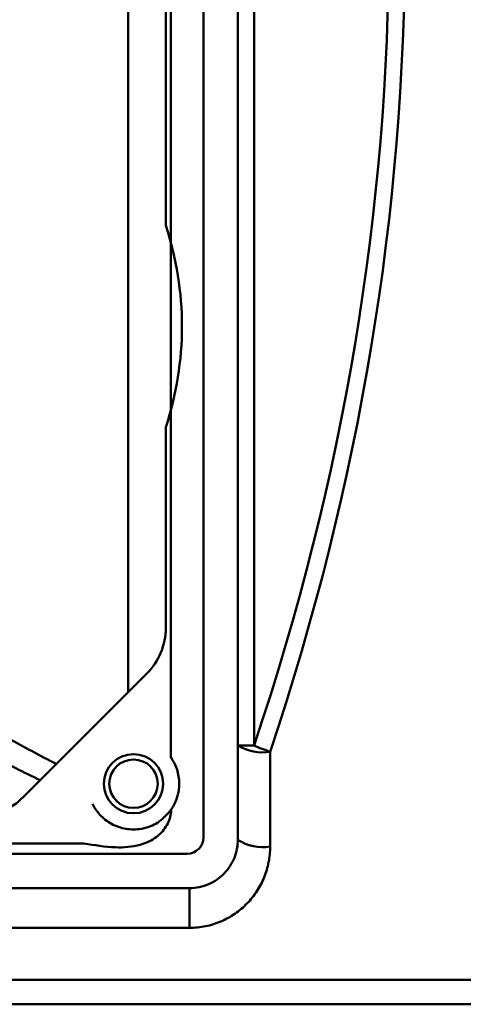
# Model space of a CAD drawing. Units: millimetres. Extents: x -565 to 1075, y -312 to 642.
# Drawn here: x 101 to 142, y 35 to 127 of the extents above; entities that cross this region are included whole.
import ezdxf

# ---------------------------------------------------------------- set-up
doc = ezdxf.new("R2010")
doc.units = ezdxf.units.MM

msp = doc.modelspace()

# ---------------------------------------------------------------- linework, layer by layer
at = {"color": 7, "linetype": 'Continuous', "lineweight": 50}
for p, q in [((117.783, 50.877), (117.783, 217.877)), ((120.983, 59.427), (120.983, 209.328)), ((122.483, 209.328), (122.483, 59.427)), ((114.283, 107.745), (114.283, 161.01)), ((114.739, 134.377), (114.739, 58.35)), ((114.283, 70.363), (114.283, 89.01)), ((101.04, 54.635), (112.526, 66.12)), ((120.983, 59.427), (122.483, 59.427)), ((120.983, 50.677), (120.983, 59.427)), ((123.983, 58.853), (123.983, 50.037)), ((106.673, 50.337), (32.783, 50.337)), ((-50.717, 49.377), (116.283, 49.377)), ((-50.917, 46.177), (116.483, 46.177)), ((116.483, 46.177), (116.483, 42.48)), ((116.483, 42.48), (-50.917, 42.48)), ((627.283, 37.643), (-561.717, 37.643)), ((627.283, 35.377), (-561.717, 35.377))]:
    msp.add_line(p, q, dxfattribs=at)
at = {"color": 8, "linetype": 'Continuous', "lineweight": 50}
msp.add_line((110.775, 64.369), (110.775, 134.377), dxfattribs=at)
at = {"color": 7, "linetype": 'Continuous', "lineweight": 50}
for radius in [2.75, 2.25]:
    msp.add_circle((111.283, 55.877), radius, dxfattribs=at)
for centre, radius, start, end in [((85.783, 98.377), 30, 341.80513, 18.19487), ((108.283, 70.363), 6, 315, 0), ((123.26, 63.206), 4.412, 238.92584, 279.42542), ((128.617, 73.219), 15.094, 246.02369, 252.12239), ((111.283, 55.877), 4.25, 325.75843, 35.58156), ((96.798, 58.877), 6, 270, 315), ((116.283, 50.877), 1.5, 270, 0), ((123.267, 54.03), 4.057, 235.73106, 280.16329)]:
    msp.add_arc(centre, radius, start, end, dxfattribs=at)
for centre, ratio in [((-542.455, 134.377), 0.581769), ((-543.955, 134.377), 0.57735)]:
    msp.add_ellipse(centre, major_axis=(678.964, 0), ratio=ratio, start_param=6.0908, end_param=6.475571, dxfattribs=at)
at = {"color": 8, "linetype": 'Continuous', "lineweight": 50}
for points, knots in [([(44.855, 92.377), (44.855, 92.377), (45.463, 92.062), (46.724, 91.358), (48.846, 90.096), (51.179, 88.631), (53.632, 87.032), (56.164, 85.342), (58.75, 83.589), (61.477, 81.723), (64.364, 79.743), (67.398, 77.664), (70.58, 75.499), (73.878, 73.28), (77.919, 70.603), (82.734, 67.497), (88.391, 64), (94.254, 60.594), (98.994, 57.968), (101.853, 56.568), (102.605, 56.199)], [0, 0, 0, 0, 0.0000007, 0.0553818, 0.110987, 0.1672972, 0.2238481, 0.2745355, 0.3253767, 0.3766533, 0.4280621, 0.480902, 0.5338576, 0.5871316, 0.6404999, 0.7237525, 0.8055716, 0.8876383, 0.9704402, 1, 1, 1, 1]), ([(104.114, 57.709), (102.618, 58.493), (98.631, 60.585), (92.472, 64.319), (85.606, 68.756), (79.866, 72.72), (76.5, 75.137), (75.214, 76.06)], [0, 0, 0, 0, 0.140843, 0.375307, 0.613149, 0.852192, 1, 1, 1, 1])]:
    msp.add_open_spline(points, degree=3, knots=knots, dxfattribs=at)
at = {"color": 7, "linetype": 'Continuous', "lineweight": 50}
for points, knots in [([(114.795, 53.484), (114.444, 53.074), (113.78, 52.298), (112.377, 51.692), (110.937, 51.559), (109.53, 51.918), (108.349, 52.701), (107.729, 53.494), (107.502, 53.938), (107.462, 54.016)], [0, 0, 0, 0, 0.178677, 0.337718, 0.497032, 0.656327, 0.814418, 0.967676, 1, 1, 1, 1]), ([(114.798, 53.486), (114.782, 53.311), (114.746, 52.917), (114.551, 52.322), (114.112, 51.537), (113.25, 50.703), (111.647, 50.036), (109.374, 49.867), (107.646, 50.168), (106.673, 50.337)], [0, 0, 0, 0, 0.052872, 0.119197, 0.187178, 0.323032, 0.47174, 0.702397, 1, 1, 1, 1]), ([(116.483, 46.177), (116.791, 46.177), (117.096, 46.209), (117.696, 46.333), (117.983, 46.424), (118.534, 46.661), (118.8, 46.808), (119.289, 47.147), (119.512, 47.337), (119.92, 47.758), (120.104, 47.991), (120.418, 48.476), (120.551, 48.731), (120.766, 49.267), (120.847, 49.545), (120.955, 50.104), (120.983, 50.389), (120.983, 50.677)], [0, 0, 0, 0, 0.125, 0.125, 0.25, 0.25, 0.375, 0.375, 0.5, 0.5, 0.625, 0.625, 0.75, 0.75, 0.875, 0.875, 1, 1, 1, 1]), ([(123.983, 50.037), (123.983, 49.545), (123.936, 49.061), (123.797, 48.347), (123.739, 48.111), (123.601, 47.642), (123.519, 47.409), (123.244, 46.728), (123.018, 46.297), (122.485, 45.479), (122.173, 45.089), (121.487, 44.386), (121.112, 44.07), (120.5, 43.65), (120.286, 43.518), (119.85, 43.279), (119.627, 43.171), (118.945, 42.881), (118.471, 42.732), (117.486, 42.53), (116.987, 42.48), (116.483, 42.48)], [0, 0, 0, 0, 0.125, 0.125, 0.1875, 0.1875, 0.25, 0.25, 0.375, 0.375, 0.5, 0.5, 0.625, 0.625, 0.6875, 0.6875, 0.75, 0.75, 0.875, 0.875, 1, 1, 1, 1])]:
    msp.add_open_spline(points, degree=3, knots=knots, dxfattribs=at)

doc.saveas('drawing.dxf')
